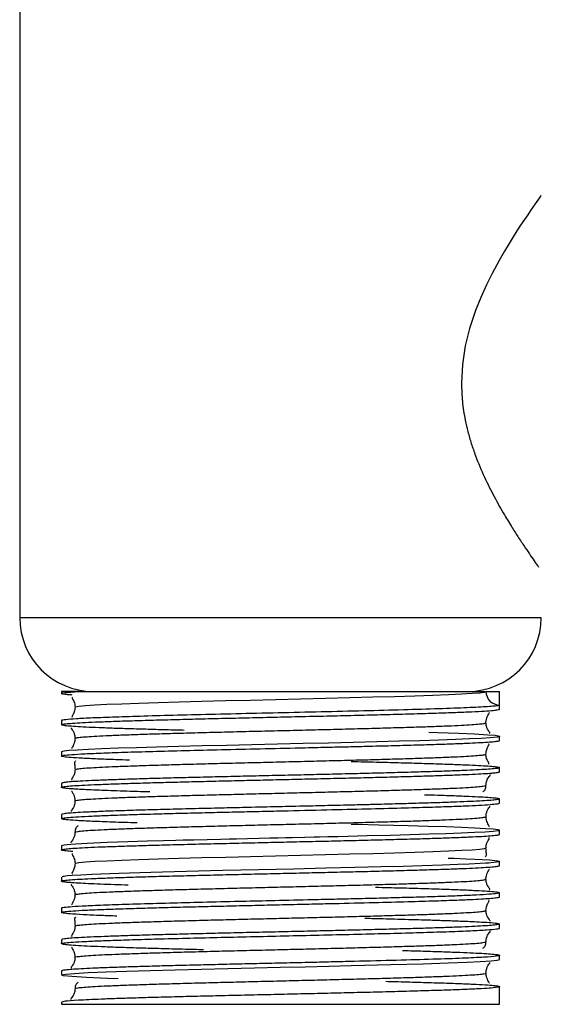
# Model space of a CAD drawing. Units: millimetres. Extents: x 2 to 208, y 2 to 295.
# Drawn here: x 49 to 74, y 90 to 137 of the extents above; entities that cross this region are included whole.
import ezdxf

# ---------------------------------------------------------------- set-up
doc = ezdxf.new("R2010")
doc.units = ezdxf.units.MM

msp = doc.modelspace()

# ---------------------------------------------------------------- linework, layer by layer
at = {"color": 7, "linetype": 'Continuous', "lineweight": 25}
for p, q in [((48.74, 145.205), (48.74, 108.707)), ((73.74, 108.707), (48.74, 108.707)), ((50.74, 105.169), (50.74, 105.072)), ((51.611, 105.169), (50.74, 105.169)), ((71.088, 105.169), (71.74, 105.169)), ((71.74, 104.321), (71.74, 104.517)), ((50.74, 103.767), (50.74, 103.57)), ((71.74, 102.821), (71.74, 103.017)), ((50.74, 102.268), (50.74, 102.071)), ((71.74, 101.321), (71.74, 101.517)), ((50.74, 100.766), (50.74, 100.57)), ((71.74, 99.822), (71.74, 100.017)), ((50.74, 99.268), (50.74, 99.07)), ((51.411, 98.419), (51.41, 98.421)), ((71.74, 98.321), (71.74, 98.517)), ((50.74, 97.767), (50.74, 97.572)), ((71.74, 96.822), (71.74, 97.018)), ((50.74, 96.267), (50.74, 96.071)), ((71.74, 95.321), (71.74, 95.517)), ((50.74, 94.767), (50.74, 94.571)), ((71.74, 93.821), (71.74, 94.018)), ((50.74, 93.267), (50.74, 93.072)), ((71.74, 92.321), (71.74, 92.517)), ((50.74, 91.767), (50.74, 91.571)), ((51.411, 90.919), (51.41, 90.921)), ((71.74, 90.822), (71.74, 91.017)), ((50.74, 90.267), (50.74, 90.169)), ((50.74, 90.169), (71.74, 90.169))]:
    msp.add_line(p, q, dxfattribs=at)
at = {"color": 7, "linetype": 'Continuous', "lineweight": 25, "flags": 128}
for points in [[(73.74, 128.955), (73.708, 128.91), (73.61, 128.773), (73.452, 128.55), (73.229, 128.23), (73.09, 128.027), (72.93, 127.79), (72.75, 127.519), (72.574, 127.248), (72.399, 126.973), (72.199, 126.652), (71.976, 126.279), (71.719, 125.832), (71.382, 125.208), (71.109, 124.66), (70.839, 124.064), (70.587, 123.435), (70.3, 122.565), (70.096, 121.734), (69.96, 120.838), (69.915, 119.955)], [(51.41, 104.419), (51.419, 104.437), (51.582, 104.466), (51.889, 104.496), (52.338, 104.525), (52.92, 104.554), (53.628, 104.583), (54.45, 104.613), (55.374, 104.642), (56.386, 104.671), (57.472, 104.701), (58.614, 104.73), (59.795, 104.759), (60.999, 104.788), (62.206, 104.818), (63.398, 104.847), (64.558, 104.876), (65.668, 104.906), (66.712, 104.935), (67.673, 104.964), (68.537, 104.994), (69.292, 105.023), (69.926, 105.052), (70.428, 105.081), (70.793, 105.111), (71.014, 105.14), (71.088, 105.169), (71.088, 105.169)], [(68.342, 103.214), (68.773, 103.201), (69.79, 103.165), (70.532, 103.133), (71.175, 103.096), (71.522, 103.066), (71.68, 103.043), (71.725, 103.03), (71.739, 103.021), (71.74, 103.018), (71.74, 103.018), (71.74, 103.018), (71.74, 103.017), (71.74, 103.017), (71.74, 103.017), (71.74, 103.017), (71.74, 103.017), (71.74, 103.017), (71.74, 103.017), (71.627, 102.982), (71.289, 102.947), (70.864, 102.919), (70.306, 102.891), (69.623, 102.863), (68.825, 102.835), (67.923, 102.807), (66.929, 102.779), (65.857, 102.752), (64.721, 102.724), (63.537, 102.696), (62.322, 102.668), (61.092, 102.64), (59.864, 102.612), (58.655, 102.584), (57.481, 102.556), (56.359, 102.528), (55.305, 102.5), (54.331, 102.472), (53.453, 102.444), (52.682, 102.416), (52.029, 102.388), (51.502, 102.36), (51.11, 102.332), (50.856, 102.304), (50.746, 102.276), (50.755, 102.268)], [(64.626, 98.814), (64.952, 98.806), (65.954, 98.782), (66.672, 98.763), (67.357, 98.744), (68.314, 98.716), (69.174, 98.688), (69.924, 98.66), (70.555, 98.632), (71.058, 98.604), (71.427, 98.576), (71.655, 98.548), (71.74, 98.52), (71.669, 98.489), (71.435, 98.459), (71.051, 98.43), (70.533, 98.401), (69.897, 98.373), (69.162, 98.346), (68.343, 98.32), (67.459, 98.294), (66.49, 98.268), (65.387, 98.24), (64.929, 98.229), (64.462, 98.217), (63.989, 98.205), (63.509, 98.194), (63.111, 98.186), (62.849, 98.18), (62.401, 98.169), (61.809, 98.155), (61.482, 98.147), (61.123, 98.139), (60.732, 98.13), (60.22, 98.119), (59.665, 98.106), (59.136, 98.094), (58.786, 98.086), (58.372, 98.077), (57.083, 98.045), (56.71, 98.036), (56.704, 98.036), (56.701, 98.036), (56.699, 98.036), (56.699, 98.036), (56.699, 98.036), (56.699, 98.036), (56.699, 98.036), (56.676, 98.035), (56.582, 98.033), (56.218, 98.023), (55.632, 98.008), (54.853, 97.986), (53.93, 97.958), (52.937, 97.925), (51.982, 97.885), (51.695, 97.87), (51.433, 97.854), (51.203, 97.838), (51.012, 97.822), (50.866, 97.804), (50.79, 97.79), (50.751, 97.767)], [(51.41, 96.919), (51.419, 96.937), (51.582, 96.966), (51.889, 96.996), (52.338, 97.025), (52.92, 97.054), (53.628, 97.083), (54.45, 97.113), (55.374, 97.142), (56.386, 97.171), (57.472, 97.201), (58.614, 97.23), (59.796, 97.259), (60.999, 97.288), (62.206, 97.318), (63.398, 97.347), (64.558, 97.376), (65.668, 97.406), (66.712, 97.435), (67.673, 97.464), (68.537, 97.494), (69.292, 97.523), (69.926, 97.552), (70.428, 97.581), (70.793, 97.611), (71.015, 97.64), (71.089, 97.669), (71.089, 97.669)], [(69.277, 97.184), (69.566, 97.174), (70.12, 97.152), (70.573, 97.132), (70.911, 97.113), (71.254, 97.09), (71.52, 97.066), (71.658, 97.047), (71.734, 97.026), (71.727, 97.006), (71.594, 96.978), (71.319, 96.95), (71.229, 96.942), (71.18, 96.939), (71.177, 96.939), (71.175, 96.938), (71.175, 96.938), (71.175, 96.938), (71.175, 96.938), (71.175, 96.938), (71.175, 96.938), (71.175, 96.938), (71.175, 96.938), (71.175, 96.938), (71.175, 96.938), (71.082, 96.932), (70.808, 96.916), (70.284, 96.89), (69.742, 96.867), (69.002, 96.84), (68.023, 96.809), (67.114, 96.783), (66.043, 96.755), (64.806, 96.724), (63.409, 96.691), (61.867, 96.656), (60.206, 96.618), (58.472, 96.578), (56.721, 96.536), (55.029, 96.491), (53.485, 96.444), (52.191, 96.394), (51.671, 96.368), (51.254, 96.342), (51.018, 96.322), (50.937, 96.313), (50.869, 96.305), (50.816, 96.296), (50.776, 96.287), (50.788, 96.267)], [(53.462, 91.397), (52.954, 91.414), (51.939, 91.456), (51.234, 91.498), (50.84, 91.539), (50.745, 91.578), (50.93, 91.617), (51.368, 91.654), (52.028, 91.691), (52.877, 91.726), (53.878, 91.761), (54.995, 91.794), (56.196, 91.827), (57.447, 91.858), (58.719, 91.889), (59.988, 91.918), (61.23, 91.946), (62.427, 91.973), (63.565, 92), (64.631, 92.025), (66.523, 92.072), (68.071, 92.116), (69.281, 92.155), (70.181, 92.19), (70.817, 92.221), (71.341, 92.255), (71.603, 92.283), (71.709, 92.303), (71.734, 92.313), (71.74, 92.32), (71.74, 92.321), (71.74, 92.321), (71.74, 92.321), (71.74, 92.321), (71.74, 92.321), (71.74, 92.321), (71.74, 92.321), (71.74, 92.321), (71.74, 92.321), (71.74, 92.321), (71.74, 92.321), (71.74, 92.321)]]:
    msp.add_lwpolyline(points, dxfattribs=at)
at = {"color": 7, "linetype": 'Continuous', "lineweight": 25}
for centre, start, end in [((52.278, 108.707), 180, 270), ((70.203, 108.707), 270, 0)]:
    msp.add_arc(centre, 3.537, start, end, dxfattribs=at)
for centre, start_param, end_param in [((61.24, 105.169), 4.710978, 4.712389), ((61.24, 90.169), 4.712389, 4.7138)]:
    msp.add_ellipse(centre, major_axis=(0, 461.814), ratio=0.022736, start_param=start_param, end_param=end_param, dxfattribs=at)
for points, knots in [([(69.915, 119.955), (69.924, 119.659), (69.942, 119.058), (70.066, 118.28), (70.221, 117.612), (70.386, 117.043), (70.642, 116.302), (71.009, 115.436), (71.486, 114.485), (71.942, 113.678), (72.336, 113.032), (72.673, 112.505), (72.97, 112.057), (73.244, 111.657), (73.449, 111.363), (73.59, 111.165), (73.612, 111.134), (73.613, 111.133)], [0, 0, 0, 0, 0.068291, 0.138935, 0.183483, 0.231009, 0.281611, 0.376021, 0.46953, 0.567585, 0.643915, 0.708772, 0.783943, 0.853568, 0.926935, 0.997335, 1, 1, 1, 1]), ([(51.255, 104.997), (51.233, 104.999), (51.067, 105.009), (50.888, 105.029), (50.733, 105.057), (50.734, 105.085), (50.879, 105.113), (51.158, 105.141), (51.46, 105.16), (51.611, 105.169)], [0, 0, 0, 0, 0.024276, 0.186897, 0.349518, 0.512138, 0.674759, 0.837379, 1, 1, 1, 1]), ([(51.273, 104.903), (51.263, 104.89), (51.242, 104.863), (51.316, 104.747), (51.381, 104.577), (51.389, 104.464), (51.392, 104.413)], [0, 0, 0, 0, 0.38089, 0.754052, 0.890047, 1, 1, 1, 1]), ([(51.611, 105.169), (51.615, 105.169), (51.623, 105.169), (51.636, 105.169), (51.652, 105.169), (51.67, 105.169), (51.691, 105.169), (51.715, 105.169), (51.744, 105.169), (51.777, 105.169), (51.821, 105.169), (51.884, 105.169), (51.971, 105.169), (52.063, 105.169), (52.211, 105.169), (52.402, 105.169), (52.814, 105.169), (53.539, 105.169), (54.697, 105.169), (56.068, 105.169), (57.454, 105.169), (58.804, 105.169), (60.188, 105.169), (61.717, 105.169), (63.371, 105.169), (65.167, 105.169), (66.884, 105.169), (68.397, 105.169), (69.395, 105.169), (70.016, 105.169), (70.401, 105.169), (70.706, 105.169), (70.901, 105.169), (71.015, 105.169), (71.077, 105.169), (71.085, 105.169), (71.088, 105.169)], [0, 0, 0, 0, 0.0003826, 0.0008976, 0.001601, 0.002515, 0.0036494, 0.0050093, 0.006731, 0.0088136, 0.011258, 0.0153133, 0.0212657, 0.0287708, 0.0339015, 0.0507584, 0.0662102, 0.1111152, 0.1752502, 0.2386346, 0.2904434, 0.3423009, 0.3931383, 0.4439381, 0.5099356, 0.5757018, 0.6506317, 0.7246554, 0.7942111, 0.8282573, 0.8624091, 0.8967513, 0.9310714, 0.9541052, 0.9770508, 1, 1, 1, 1]), ([(71.088, 105.169), (71.089, 104.999), (71.159, 104.829), (71.4, 104.588), (71.57, 104.518), (71.74, 104.518)], [0, 0, 0, 0, 0.5, 0.5, 1, 1, 1, 1]), ([(71.74, 104.518), (71.739, 104.514), (71.735, 104.507), (71.704, 104.496), (71.652, 104.486), (71.579, 104.475), (71.441, 104.459), (71.186, 104.438), (70.75, 104.412), (70.205, 104.386), (69.351, 104.352), (68.062, 104.31), (66.242, 104.26), (64.248, 104.211), (62.173, 104.163), (60.104, 104.116), (58.122, 104.071), (56.293, 104.026), (54.673, 103.982), (53.303, 103.939), (52.212, 103.897), (51.41, 103.856), (50.927, 103.816), (50.72, 103.787), (50.758, 103.77), (50.766, 103.767)], [0, 0, 0, 0, 0.0139906, 0.0283519, 0.0426612, 0.0569185, 0.0711239, 0.1063947, 0.141341, 0.1759628, 0.2102602, 0.2777861, 0.3440193, 0.4089595, 0.4726064, 0.5349599, 0.5960195, 0.6557851, 0.7142564, 0.7714331, 0.8273151, 0.8819021, 0.9351938, 0.9871901, 1, 1, 1, 1]), ([(51.392, 104.419), (51.39, 104.378), (51.384, 104.287), (51.336, 104.14), (51.269, 104.016), (51.229, 103.956), (51.256, 103.944), (51.264, 103.941)], [0, 0, 0, 0, 0.088042, 0.191323, 0.462754, 0.839121, 1, 1, 1, 1]), ([(56.628, 103.304), (56.506, 103.307), (56.027, 103.319), (55.249, 103.34), (54.309, 103.367), (53.456, 103.394), (52.697, 103.422), (52.047, 103.449), (51.515, 103.477), (51.112, 103.505), (50.846, 103.533), (50.724, 103.561), (50.749, 103.59), (50.925, 103.618), (51.253, 103.647), (51.729, 103.676), (52.35, 103.705), (53.11, 103.735), (53.999, 103.764), (55.006, 103.794), (56.117, 103.824), (57.316, 103.854), (58.586, 103.885), (59.908, 103.915), (61.259, 103.946), (62.618, 103.977), (63.962, 104.008), (65.268, 104.039), (66.512, 104.071), (67.672, 104.103), (68.724, 104.135), (69.648, 104.167), (70.426, 104.199), (71.039, 104.231), (71.426, 104.26), (71.639, 104.286), (71.733, 104.305), (71.732, 104.317), (71.731, 104.321)], [0, 0, 0, 0, 0.008953, 0.035308, 0.061847, 0.088571, 0.11548, 0.142573, 0.16985, 0.197312, 0.224958, 0.252789, 0.280803, 0.309003, 0.337386, 0.365954, 0.394707, 0.423644, 0.452765, 0.48207, 0.51156, 0.541234, 0.571093, 0.601136, 0.631363, 0.661775, 0.692371, 0.723151, 0.754116, 0.785264, 0.816598, 0.848115, 0.879817, 0.911703, 0.943773, 0.965265, 0.986839, 1, 1, 1, 1]), ([(71.088, 103.663), (71.089, 103.693), (71.091, 103.753), (71.114, 103.862), (71.184, 104.038), (71.253, 104.122), (71.235, 104.145), (71.228, 104.154)], [0, 0, 0, 0, 0.0602314, 0.1260287, 0.281586, 0.7198878, 1, 1, 1, 1]), ([(51.229, 103.421), (51.218, 103.416), (51.191, 103.403), (51.283, 103.304), (51.375, 103.109), (51.387, 102.975), (51.392, 102.913)], [0, 0, 0, 0, 0.299882, 0.705981, 0.862915, 1, 1, 1, 1]), ([(51.404, 102.919), (51.408, 102.927), (51.418, 102.945), (51.61, 102.972), (51.944, 103.001), (52.422, 103.031), (53.032, 103.06), (53.765, 103.089), (54.61, 103.119), (55.556, 103.148), (56.587, 103.177), (57.687, 103.206), (58.842, 103.236), (60.032, 103.265), (61.24, 103.294), (62.449, 103.324), (63.639, 103.353), (64.794, 103.382), (65.894, 103.412), (66.925, 103.441), (67.87, 103.47), (68.716, 103.499), (69.449, 103.529), (70.059, 103.558), (70.537, 103.587), (70.871, 103.617), (71.063, 103.644), (71.072, 103.662), (71.077, 103.67)], [0, 0, 0, 0, 0.031513, 0.070556, 0.1096, 0.148643, 0.187687, 0.22673, 0.265773, 0.304817, 0.34386, 0.382904, 0.421947, 0.460991, 0.500034, 0.539078, 0.578121, 0.617164, 0.656209, 0.695251, 0.734295, 0.773338, 0.812382, 0.851426, 0.890469, 0.929513, 0.968555, 1, 1, 1, 1]), ([(71.254, 103.167), (71.265, 103.172), (71.292, 103.184), (71.2, 103.282), (71.107, 103.475), (71.094, 103.608), (71.088, 103.669)], [0, 0, 0, 0, 0.2978178, 0.7054211, 0.862764, 1, 1, 1, 1]), ([(51.392, 102.919), (51.391, 102.89), (51.389, 102.83), (51.365, 102.722), (51.295, 102.547), (51.226, 102.465), (51.244, 102.442), (51.251, 102.433)], [0, 0, 0, 0, 0.060279, 0.126204, 0.282249, 0.722358, 1, 1, 1, 1]), ([(54.002, 101.877), (53.779, 101.884), (53.209, 101.902), (52.446, 101.931), (51.716, 101.965), (51.169, 101.999), (50.822, 102.034), (50.7, 102.07), (50.821, 102.107), (51.198, 102.145), (51.838, 102.183), (52.74, 102.222), (53.895, 102.262), (55.283, 102.303), (56.875, 102.344), (58.633, 102.387), (60.508, 102.43), (62.192, 102.468), (63.526, 102.499), (64.501, 102.522), (65.489, 102.546), (66.55, 102.573), (67.638, 102.603), (68.607, 102.632), (69.449, 102.66), (70.159, 102.688), (70.736, 102.715), (71.179, 102.742), (71.497, 102.768), (71.676, 102.793), (71.758, 102.811), (71.734, 102.82), (71.731, 102.821)], [0, 0, 0, 0, 0.02222, 0.056925, 0.09247, 0.128853, 0.166073, 0.204132, 0.24303, 0.282765, 0.323337, 0.364748, 0.406996, 0.450082, 0.494005, 0.538765, 0.584362, 0.630796, 0.659962, 0.682141, 0.704021, 0.736268, 0.767841, 0.798742, 0.82897, 0.858525, 0.887408, 0.915617, 0.943153, 0.970016, 0.996206, 1, 1, 1, 1]), ([(71.088, 102.163), (71.091, 102.205), (71.096, 102.296), (71.143, 102.445), (71.21, 102.57), (71.25, 102.632), (71.223, 102.644), (71.215, 102.647)], [0, 0, 0, 0, 0.087798, 0.190618, 0.46056, 0.834812, 1, 1, 1, 1]), ([(51.392, 101.419), (51.407, 101.429), (51.436, 101.449), (51.666, 101.478), (52.028, 101.507), (52.533, 101.537), (53.169, 101.566), (53.925, 101.595), (54.792, 101.624), (55.755, 101.654), (56.802, 101.683), (57.914, 101.712), (59.077, 101.742), (60.273, 101.771), (61.483, 101.8), (62.689, 101.83), (63.874, 101.859), (65.019, 101.888), (66.107, 101.917), (67.122, 101.947), (68.048, 101.976), (68.872, 102.005), (69.581, 102.035), (70.165, 102.064), (70.616, 102.093), (70.919, 102.122), (71.078, 102.148), (71.073, 102.164), (71.071, 102.17)], [0, 0, 0, 0, 0.0390384, 0.0780908, 0.117141, 0.1561945, 0.1952503, 0.2342997, 0.273351, 0.3124053, 0.3514576, 0.390509, 0.4295607, 0.4686137, 0.5076659, 0.5467182, 0.58577, 0.6248226, 0.6638749, 0.7029277, 0.7419792, 0.7810318, 0.820084, 0.8591368, 0.8981885, 0.9372415, 0.9762933, 1, 1, 1, 1]), ([(71.209, 101.686), (71.219, 101.698), (71.24, 101.724), (71.166, 101.839), (71.101, 102.007), (71.092, 102.119), (71.088, 102.17)], [0, 0, 0, 0, 0.3792996, 0.7539431, 0.8901543, 1, 1, 1, 1]), ([(64.63, 101.814), (64.841, 101.809), (65.442, 101.795), (66.376, 101.771), (67.418, 101.743), (68.373, 101.715), (69.23, 101.687), (69.977, 101.659), (70.604, 101.631), (71.102, 101.603), (71.464, 101.574), (71.686, 101.546), (71.764, 101.518), (71.698, 101.49), (71.487, 101.462), (71.136, 101.434), (70.648, 101.406), (70.031, 101.378), (69.293, 101.35), (68.444, 101.322), (67.496, 101.294), (66.461, 101.265), (65.355, 101.237), (64.192, 101.209), (62.989, 101.181), (61.761, 101.153), (60.527, 101.125), (59.302, 101.097), (58.104, 101.069), (56.949, 101.041), (55.853, 101.013), (54.831, 100.985), (53.898, 100.957), (53.065, 100.929), (52.345, 100.901), (51.748, 100.873), (51.28, 100.845), (50.954, 100.817), (50.766, 100.791), (50.756, 100.774), (50.752, 100.766)], [0, 0, 0, 0, 0.014441, 0.041211, 0.067982, 0.094752, 0.121523, 0.148293, 0.175064, 0.201834, 0.228605, 0.255375, 0.282145, 0.308928, 0.33571, 0.362493, 0.389275, 0.416058, 0.44284, 0.469623, 0.496406, 0.523188, 0.549971, 0.576753, 0.603536, 0.630318, 0.657101, 0.683884, 0.710666, 0.737449, 0.764231, 0.791014, 0.817796, 0.844579, 0.871361, 0.898144, 0.924926, 0.951709, 0.978492, 1, 1, 1, 1]), ([(51.422, 101.842), (51.405, 101.827), (51.361, 101.787), (51.38, 101.655), (51.388, 101.492), (51.392, 101.413)], [0, 0, 0, 0, 0.236797, 0.633342, 1, 1, 1, 1]), ([(54.97, 100.35), (54.77, 100.355), (54.069, 100.375), (53.057, 100.408), (52.169, 100.444), (51.616, 100.472), (51.317, 100.491), (51.11, 100.507), (50.915, 100.525), (50.761, 100.549), (50.72, 100.576), (50.823, 100.604), (51.07, 100.632), (51.456, 100.66), (51.977, 100.688), (52.626, 100.716), (53.393, 100.744), (54.267, 100.772), (55.238, 100.8), (56.291, 100.828), (57.413, 100.856), (58.586, 100.884), (59.797, 100.912), (61.027, 100.94), (62.26, 100.969), (63.479, 100.997), (64.668, 101.025), (65.809, 101.053), (66.887, 101.081), (67.888, 101.109), (68.798, 101.138), (69.603, 101.166), (70.294, 101.194), (70.861, 101.222), (71.233, 101.246), (71.465, 101.266), (71.605, 101.282), (71.696, 101.298), (71.738, 101.311), (71.738, 101.319), (71.738, 101.321)], [0, 0, 0, 0, 0.017083, 0.059875, 0.104127, 0.126824, 0.147746, 0.162166, 0.176587, 0.205416, 0.234245, 0.263075, 0.291904, 0.320733, 0.349562, 0.378391, 0.407221, 0.43605, 0.464879, 0.493708, 0.522537, 0.551367, 0.580196, 0.609025, 0.637854, 0.666684, 0.695513, 0.724342, 0.753172, 0.782001, 0.81083, 0.839668, 0.868532, 0.897397, 0.926261, 0.942761, 0.959261, 0.975762, 0.992262, 1, 1, 1, 1]), ([(51.392, 101.419), (51.387, 101.36), (51.374, 101.23), (51.288, 101.043), (51.207, 100.948), (51.239, 100.934), (51.252, 100.928)], [0, 0, 0, 0, 0.128629, 0.2831703, 0.7041229, 1, 1, 1, 1]), ([(71.089, 100.663), (71.094, 100.727), (71.106, 100.861), (71.203, 101.061), (71.308, 101.166), (71.289, 101.178), (71.281, 101.184)], [0, 0, 0, 0, 0.141027, 0.295998, 0.680056, 1, 1, 1, 1]), ([(51.403, 99.92), (51.4, 99.921), (51.378, 99.933), (51.482, 99.955), (51.723, 99.984), (52.12, 100.013), (52.65, 100.042), (53.31, 100.072), (54.09, 100.101), (54.977, 100.13), (55.958, 100.16), (57.019, 100.189), (58.144, 100.218), (59.314, 100.247), (60.514, 100.277), (61.724, 100.306), (62.928, 100.335), (64.106, 100.365), (65.241, 100.394), (66.317, 100.423), (67.315, 100.453), (68.221, 100.482), (69.024, 100.511), (69.71, 100.54), (70.266, 100.57), (70.69, 100.599), (70.962, 100.628), (71.091, 100.652), (71.075, 100.665), (71.071, 100.669)], [0, 0, 0, 0, 0.007461, 0.046548, 0.085644, 0.124735, 0.163818, 0.2029, 0.241989, 0.281082, 0.32017, 0.359254, 0.398345, 0.437431, 0.476509, 0.515601, 0.554695, 0.593783, 0.632878, 0.671967, 0.711045, 0.750132, 0.789223, 0.828308, 0.867399, 0.906486, 0.945572, 0.984662, 1, 1, 1, 1]), ([(70.944, 100.357), (70.987, 100.393), (71.082, 100.472), (71.086, 100.6), (71.089, 100.669)], [0, 0, 0, 0, 0.457407, 1, 1, 1, 1]), ([(68.147, 100.22), (68.36, 100.214), (68.881, 100.198), (69.595, 100.173), (70.29, 100.145), (70.856, 100.117), (71.291, 100.089), (71.587, 100.061), (71.741, 100.033), (71.751, 100.005), (71.616, 99.977), (71.338, 99.949), (70.921, 99.921), (70.37, 99.893), (69.695, 99.865), (68.902, 99.837), (68.005, 99.809), (67.014, 99.781), (66.062, 99.756), (65.188, 99.734), (64.473, 99.717), (63.626, 99.696), (62.595, 99.673), (61.27, 99.642), (59.942, 99.612), (58.655, 99.582), (57.442, 99.554), (56.214, 99.523), (55.005, 99.491), (53.853, 99.457), (52.851, 99.423), (52.074, 99.39), (51.507, 99.361), (51.103, 99.333), (50.849, 99.305), (50.734, 99.283), (50.752, 99.271), (50.756, 99.268)], [0, 0, 0, 0, 0.0202892, 0.049687, 0.0790848, 0.1084827, 0.1378805, 0.1672783, 0.1966761, 0.226073, 0.2554689, 0.2848648, 0.3142607, 0.3436566, 0.3730525, 0.4024484, 0.4318444, 0.4612403, 0.4906363, 0.5102399, 0.5298435, 0.5449841, 0.5732651, 0.6048773, 0.639819, 0.6682213, 0.6984975, 0.7306471, 0.7646697, 0.8005648, 0.8383319, 0.8729216, 0.9023157, 0.9317098, 0.961104, 0.9904981, 1, 1, 1, 1]), ([(51.252, 100.405), (51.245, 100.396), (51.227, 100.373), (51.296, 100.289), (51.366, 100.112), (51.389, 100.003), (51.391, 99.943), (51.392, 99.914)], [0, 0, 0, 0, 0.281116, 0.719045, 0.874286, 0.939919, 1, 1, 1, 1]), ([(54.373, 98.866), (54.327, 98.867), (53.827, 98.881), (53.048, 98.908), (52.091, 98.946), (51.394, 98.983), (50.938, 99.019), (50.724, 99.055), (50.739, 99.09), (50.97, 99.124), (51.397, 99.157), (51.999, 99.189), (52.75, 99.221), (53.627, 99.252), (54.605, 99.282), (55.66, 99.312), (56.768, 99.34), (57.907, 99.368), (59.057, 99.395), (60.202, 99.421), (61.674, 99.455), (63.431, 99.495), (65.35, 99.541), (67.003, 99.583), (68.372, 99.623), (69.46, 99.659), (70.289, 99.692), (70.944, 99.725), (71.402, 99.757), (71.656, 99.787), (71.737, 99.808), (71.738, 99.819), (71.738, 99.822)], [0, 0, 0, 0, 0.004121, 0.0446429, 0.0843547, 0.1232562, 0.1613473, 0.198628, 0.2350981, 0.2707575, 0.3056062, 0.3396441, 0.372871, 0.4052869, 0.4368917, 0.4676854, 0.4976677, 0.5268387, 0.5551983, 0.5827463, 0.6094828, 0.6604546, 0.708191, 0.7526902, 0.7939503, 0.8319696, 0.8667464, 0.8982792, 0.9352599, 0.9664744, 0.9919185, 1, 1, 1, 1]), ([(51.392, 99.92), (51.386, 99.858), (51.373, 99.725), (51.28, 99.532), (51.189, 99.435), (51.216, 99.422), (51.228, 99.417)], [0, 0, 0, 0, 0.137398, 0.294916, 0.702852, 1, 1, 1, 1]), ([(71.089, 99.163), (71.094, 99.225), (71.106, 99.359), (71.198, 99.554), (71.29, 99.653), (71.264, 99.665), (71.252, 99.671)], [0, 0, 0, 0, 0.137108, 0.294067, 0.700362, 1, 1, 1, 1]), ([(51.41, 98.421), (51.406, 98.424), (51.392, 98.437), (51.519, 98.46), (51.791, 98.49), (52.215, 98.519), (52.772, 98.548), (53.458, 98.578), (54.259, 98.607), (55.167, 98.636), (56.165, 98.665), (57.24, 98.695), (58.375, 98.724), (59.553, 98.753), (60.756, 98.783), (61.967, 98.812), (63.167, 98.841), (64.337, 98.871), (65.462, 98.9), (66.523, 98.929), (67.504, 98.958), (68.391, 98.988), (69.171, 99.017), (69.83, 99.046), (70.361, 99.076), (70.759, 99.105), (70.999, 99.134), (71.103, 99.156), (71.081, 99.167), (71.077, 99.169)], [0, 0, 0, 0, 0.014056, 0.053194, 0.09233, 0.131468, 0.170606, 0.209746, 0.248884, 0.288018, 0.327156, 0.366297, 0.405439, 0.444574, 0.483713, 0.522852, 0.561983, 0.601123, 0.640268, 0.679404, 0.718547, 0.757691, 0.796824, 0.835959, 0.875098, 0.914234, 0.953378, 0.992521, 1, 1, 1, 1]), ([(71.23, 98.683), (71.237, 98.692), (71.255, 98.715), (71.186, 98.797), (71.116, 98.971), (71.092, 99.08), (71.09, 99.14), (71.088, 99.169)], [0, 0, 0, 0, 0.278084, 0.717963, 0.87389, 0.939764, 1, 1, 1, 1]), ([(51.541, 98.731), (51.497, 98.694), (51.402, 98.614), (51.396, 98.483), (51.392, 98.413)], [0, 0, 0, 0, 0.461903, 1, 1, 1, 1]), ([(51.285, 97.495), (51.168, 97.504), (50.933, 97.523), (50.759, 97.551), (50.72, 97.579), (50.829, 97.607), (51.081, 97.635), (51.472, 97.663), (51.999, 97.691), (52.653, 97.719), (53.425, 97.747), (54.305, 97.775), (55.281, 97.803), (56.339, 97.831), (57.464, 97.859), (58.642, 97.887), (59.855, 97.915), (61.088, 97.943), (62.322, 97.971), (63.542, 97.999), (64.73, 98.027), (65.87, 98.055), (66.946, 98.083), (67.943, 98.111), (68.848, 98.139), (69.648, 98.167), (70.332, 98.195), (70.891, 98.223), (71.316, 98.251), (71.556, 98.275), (71.675, 98.293), (71.73, 98.307), (71.737, 98.316), (71.74, 98.321)], [0, 0, 0, 0, 0.033906, 0.067811, 0.101717, 0.135623, 0.169528, 0.203434, 0.23734, 0.271245, 0.305151, 0.339057, 0.372962, 0.406868, 0.440774, 0.474679, 0.508585, 0.542491, 0.576396, 0.610302, 0.644208, 0.678113, 0.712019, 0.745925, 0.77983, 0.813736, 0.847642, 0.881547, 0.915453, 0.949359, 0.966319, 0.983279, 1, 1, 1, 1]), ([(51.393, 98.419), (51.386, 98.356), (51.373, 98.223), (51.276, 98.025), (51.172, 97.921), (51.19, 97.909), (51.199, 97.904)], [0, 0, 0, 0, 0.141046, 0.296262, 0.681328, 1, 1, 1, 1]), ([(71.089, 97.663), (71.094, 97.723), (71.105, 97.853), (71.191, 98.041), (71.271, 98.138), (71.239, 98.152), (71.226, 98.158)], [0, 0, 0, 0, 0.129258, 0.284182, 0.704568, 1, 1, 1, 1]), ([(51.273, 97.403), (51.263, 97.39), (51.242, 97.363), (51.316, 97.247), (51.381, 97.077), (51.389, 96.964), (51.392, 96.913)], [0, 0, 0, 0, 0.3809493, 0.7540938, 0.8900715, 1, 1, 1, 1]), ([(71.062, 97.245), (71.078, 97.259), (71.123, 97.298), (71.103, 97.429), (71.093, 97.591), (71.089, 97.669)], [0, 0, 0, 0, 0.233256, 0.6316, 1, 1, 1, 1]), ([(53.942, 95.881), (53.719, 95.888), (52.955, 95.911), (52.186, 95.943), (51.531, 95.977), (51.191, 96), (50.966, 96.021), (50.829, 96.039), (50.753, 96.056), (50.735, 96.071), (50.749, 96.082), (50.795, 96.098), (50.933, 96.12), (51.253, 96.148), (51.711, 96.176), (52.3, 96.204), (53.012, 96.232), (53.838, 96.26), (54.765, 96.288), (55.782, 96.316), (56.874, 96.344), (58.027, 96.372), (59.223, 96.4), (60.448, 96.428), (61.683, 96.456), (62.912, 96.485), (64.118, 96.513), (65.285, 96.541), (66.396, 96.569), (67.435, 96.597), (68.39, 96.625), (69.245, 96.653), (69.991, 96.681), (70.616, 96.709), (71.111, 96.737), (71.474, 96.765), (71.679, 96.793), (71.764, 96.812), (71.74, 96.822), (71.739, 96.822)], [0, 0, 0, 0, 0.021673, 0.074508, 0.101776, 0.129587, 0.148436, 0.167526, 0.186858, 0.204324, 0.214269, 0.224215, 0.254036, 0.283857, 0.313678, 0.343498, 0.373319, 0.40314, 0.432961, 0.462782, 0.492603, 0.522424, 0.552245, 0.582066, 0.611887, 0.641708, 0.671529, 0.70135, 0.73117, 0.760991, 0.790812, 0.820633, 0.850454, 0.880275, 0.910096, 0.939917, 0.969738, 0.999559, 1, 1, 1, 1]), ([(51.392, 96.919), (51.39, 96.878), (51.384, 96.787), (51.336, 96.64), (51.269, 96.516), (51.229, 96.456), (51.256, 96.444), (51.264, 96.441)], [0, 0, 0, 0, 0.088018, 0.191254, 0.462581, 0.838871, 1, 1, 1, 1]), ([(71.088, 96.163), (71.089, 96.193), (71.091, 96.253), (71.114, 96.362), (71.184, 96.539), (71.253, 96.622), (71.235, 96.645), (71.228, 96.655)], [0, 0, 0, 0, 0.060255, 0.126068, 0.281639, 0.719931, 1, 1, 1, 1]), ([(51.229, 95.921), (51.218, 95.916), (51.191, 95.903), (51.283, 95.804), (51.375, 95.609), (51.387, 95.475), (51.392, 95.413)], [0, 0, 0, 0, 0.299509, 0.705792, 0.862834, 1, 1, 1, 1]), ([(51.404, 95.419), (51.408, 95.427), (51.418, 95.445), (51.61, 95.472), (51.944, 95.501), (52.422, 95.531), (53.031, 95.56), (53.764, 95.589), (54.61, 95.619), (55.555, 95.648), (56.586, 95.677), (57.687, 95.706), (58.841, 95.736), (60.032, 95.765), (61.24, 95.794), (62.449, 95.824), (63.639, 95.853), (64.793, 95.882), (65.894, 95.912), (66.925, 95.941), (67.87, 95.97), (68.716, 95.999), (69.449, 96.029), (70.059, 96.058), (70.537, 96.087), (70.87, 96.117), (71.062, 96.144), (71.072, 96.162), (71.077, 96.17)], [0, 0, 0, 0, 0.031497, 0.070541, 0.109586, 0.14863, 0.187675, 0.226721, 0.265765, 0.30481, 0.343854, 0.382897, 0.421941, 0.460985, 0.500029, 0.539073, 0.578117, 0.61716, 0.656205, 0.695249, 0.734293, 0.773336, 0.81238, 0.851424, 0.890468, 0.929512, 0.968555, 1, 1, 1, 1]), ([(71.254, 95.667), (71.265, 95.672), (71.291, 95.684), (71.2, 95.782), (71.107, 95.975), (71.094, 96.108), (71.088, 96.169)], [0, 0, 0, 0, 0.297806, 0.705403, 0.862764, 1, 1, 1, 1]), ([(65.796, 95.785), (65.85, 95.784), (66.323, 95.772), (67.15, 95.75), (68.249, 95.719), (69.232, 95.687), (70.086, 95.654), (70.786, 95.621), (71.312, 95.588), (71.609, 95.558), (71.738, 95.532), (71.751, 95.507), (71.626, 95.477), (71.281, 95.443), (70.664, 95.406), (69.867, 95.371), (68.935, 95.338), (67.911, 95.306), (66.834, 95.276), (65.737, 95.247), (64.648, 95.221), (63.59, 95.196), (62.295, 95.166), (60.833, 95.133), (59.667, 95.106), (59.108, 95.093), (59.045, 95.092), (59.038, 95.092), (59.038, 95.092), (59.038, 95.092), (58.444, 95.078), (57.297, 95.051), (55.64, 95.009), (54.138, 94.966), (52.859, 94.923), (51.892, 94.882), (51.219, 94.843), (50.854, 94.806), (50.711, 94.781), (50.746, 94.768), (50.748, 94.767)], [0, 0, 0, 0, 0.003914, 0.034382, 0.06528, 0.096607, 0.128364, 0.160551, 0.193167, 0.226213, 0.248492, 0.272402, 0.298579, 0.336434, 0.372624, 0.407151, 0.440013, 0.47121, 0.500742, 0.528608, 0.554807, 0.579341, 0.602207, 0.642901, 0.676941, 0.68073, 0.681196, 0.681211, 0.681214, 0.681215, 0.681215, 0.721925, 0.761248, 0.805275, 0.847422, 0.88769, 0.926077, 0.962582, 0.997206, 1, 1, 1, 1]), ([(51.392, 95.419), (51.391, 95.39), (51.388, 95.33), (51.365, 95.222), (51.294, 95.047), (51.226, 94.965), (51.244, 94.942), (51.251, 94.933)], [0, 0, 0, 0, 0.0602123, 0.1260659, 0.2819881, 0.7220483, 1, 1, 1, 1]), ([(53.391, 94.399), (53.142, 94.407), (52.503, 94.429), (51.749, 94.464), (51.123, 94.503), (50.782, 94.541), (50.703, 94.578), (50.873, 94.614), (51.269, 94.65), (51.866, 94.684), (52.635, 94.718), (53.547, 94.75), (54.573, 94.782), (55.682, 94.813), (56.848, 94.843), (58.045, 94.872), (59.25, 94.9), (60.444, 94.928), (61.607, 94.954), (62.727, 94.98), (64.118, 95.012), (65.703, 95.05), (67.338, 95.093), (68.662, 95.132), (69.69, 95.168), (70.452, 95.2), (70.989, 95.229), (71.373, 95.256), (71.609, 95.281), (71.716, 95.302), (71.74, 95.315), (71.74, 95.321), (71.74, 95.321)], [0, 0, 0, 0, 0.027551, 0.070805, 0.113086, 0.154395, 0.19473, 0.234093, 0.272483, 0.309899, 0.346342, 0.381812, 0.416307, 0.44983, 0.482378, 0.513952, 0.544552, 0.574177, 0.602829, 0.630506, 0.657208, 0.707629, 0.754164, 0.796809, 0.835563, 0.870424, 0.901389, 0.928456, 0.958473, 0.98156, 0.997712, 1, 1, 1, 1]), ([(71.089, 94.663), (71.091, 94.705), (71.096, 94.796), (71.143, 94.945), (71.21, 95.07), (71.25, 95.131), (71.223, 95.143), (71.215, 95.147)], [0, 0, 0, 0, 0.0879488, 0.1909592, 0.4613343, 0.8360311, 1, 1, 1, 1]), ([(51.392, 93.919), (51.407, 93.929), (51.435, 93.949), (51.665, 93.978), (52.029, 94.007), (52.534, 94.037), (53.169, 94.066), (53.925, 94.095), (54.792, 94.124), (55.756, 94.154), (56.801, 94.183), (57.915, 94.212), (59.078, 94.242), (60.273, 94.271), (61.483, 94.3), (62.689, 94.33), (63.874, 94.359), (65.019, 94.388), (66.107, 94.417), (67.122, 94.447), (68.048, 94.476), (68.872, 94.505), (69.582, 94.535), (70.165, 94.564), (70.616, 94.593), (70.919, 94.622), (71.078, 94.648), (71.073, 94.664), (71.071, 94.67)], [0, 0, 0, 0, 0.039009, 0.078066, 0.117123, 0.15618, 0.195237, 0.234295, 0.273351, 0.312407, 0.351466, 0.39052, 0.429576, 0.46863, 0.507689, 0.546744, 0.585802, 0.624859, 0.663915, 0.702972, 0.742028, 0.781085, 0.82014, 0.859198, 0.898254, 0.937309, 0.976365, 1, 1, 1, 1]), ([(71.286, 94.153), (71.293, 94.16), (71.305, 94.174), (71.199, 94.285), (71.107, 94.479), (71.094, 94.608), (71.089, 94.669)], [0, 0, 0, 0, 0.344549, 0.713269, 0.86316, 1, 1, 1, 1]), ([(65.28, 94.298), (65.391, 94.295), (65.884, 94.283), (66.82, 94.259), (67.849, 94.23), (68.724, 94.203), (69.225, 94.186), (69.523, 94.175), (69.62, 94.172), (69.665, 94.17), (69.683, 94.169), (69.687, 94.169), (69.689, 94.169), (69.689, 94.169), (69.797, 94.165), (70.053, 94.155), (70.463, 94.137), (70.938, 94.113), (71.4, 94.082), (71.685, 94.049), (71.757, 94.02), (71.717, 93.998), (71.603, 93.977), (71.367, 93.952), (70.963, 93.924), (70.425, 93.896), (69.761, 93.868), (68.979, 93.84), (68.092, 93.812), (67.109, 93.784), (66.047, 93.756), (64.918, 93.727), (63.739, 93.699), (62.525, 93.671), (61.294, 93.643), (60.062, 93.615), (58.846, 93.587), (57.663, 93.559), (56.529, 93.531), (55.46, 93.503), (54.471, 93.475), (53.574, 93.447), (52.783, 93.419), (52.108, 93.391), (51.559, 93.363), (51.141, 93.335), (50.87, 93.307), (50.74, 93.284), (50.754, 93.271), (50.758, 93.267)], [0, 0, 0, 0, 0.007899, 0.035173, 0.070507, 0.091214, 0.113938, 0.119937, 0.122984, 0.124519, 0.124904, 0.125001, 0.125049, 0.125052, 0.125052, 0.137119, 0.154543, 0.177322, 0.208023, 0.244992, 0.272814, 0.290918, 0.309023, 0.336171, 0.363319, 0.390467, 0.417615, 0.444781, 0.471953, 0.499124, 0.526295, 0.553467, 0.580638, 0.607809, 0.634981, 0.662152, 0.689323, 0.716495, 0.743666, 0.770837, 0.798009, 0.82518, 0.852351, 0.879523, 0.906694, 0.933865, 0.961037, 0.988208, 1, 1, 1, 1]), ([(51.42, 94.341), (51.414, 94.339), (51.354, 94.314), (51.38, 94.2), (51.388, 94.005), (51.392, 93.913)], [0, 0, 0, 0, 0.049125, 0.550715, 1, 1, 1, 1]), ([(57.554, 92.783), (57.486, 92.784), (57.048, 92.795), (56.276, 92.814), (55.254, 92.841), (54.294, 92.869), (53.41, 92.897), (52.621, 92.926), (51.945, 92.955), (51.401, 92.985), (51.004, 93.016), (50.77, 93.047), (50.713, 93.078), (50.842, 93.11), (51.166, 93.143), (51.688, 93.176), (52.407, 93.21), (53.319, 93.244), (54.412, 93.279), (55.67, 93.314), (57.074, 93.35), (58.595, 93.386), (60.203, 93.423), (61.86, 93.461), (63.527, 93.499), (65.158, 93.538), (66.707, 93.577), (68.129, 93.617), (69.375, 93.657), (70.402, 93.698), (71.171, 93.739), (71.561, 93.774), (71.721, 93.801), (71.731, 93.815), (71.736, 93.821)], [0, 0, 0, 0, 0.004725, 0.030277, 0.056358, 0.08297, 0.110112, 0.137783, 0.165985, 0.194717, 0.223979, 0.25377, 0.284091, 0.314943, 0.346324, 0.378234, 0.410675, 0.443645, 0.477144, 0.511173, 0.545732, 0.58082, 0.616437, 0.652584, 0.68926, 0.726466, 0.7642, 0.802464, 0.841257, 0.880579, 0.92043, 0.960809, 0.981218, 1, 1, 1, 1]), ([(51.392, 93.919), (51.387, 93.86), (51.374, 93.73), (51.288, 93.544), (51.207, 93.449), (51.239, 93.435), (51.252, 93.429)], [0, 0, 0, 0, 0.1290417, 0.2839867, 0.7054154, 1, 1, 1, 1]), ([(71.088, 93.163), (71.094, 93.227), (71.106, 93.361), (71.203, 93.561), (71.308, 93.666), (71.289, 93.678), (71.281, 93.684)], [0, 0, 0, 0, 0.141109, 0.296161, 0.680276, 1, 1, 1, 1]), ([(51.404, 92.42), (51.4, 92.421), (51.379, 92.433), (51.483, 92.455), (51.722, 92.484), (52.12, 92.513), (52.651, 92.542), (53.31, 92.572), (54.091, 92.601), (54.978, 92.63), (55.958, 92.66), (57.02, 92.689), (58.144, 92.718), (59.315, 92.747), (60.514, 92.777), (61.725, 92.806), (62.929, 92.835), (64.107, 92.865), (65.241, 92.894), (66.317, 92.923), (67.315, 92.953), (68.221, 92.982), (69.024, 93.011), (69.709, 93.04), (70.266, 93.07), (70.689, 93.099), (70.962, 93.128), (71.091, 93.152), (71.075, 93.165), (71.071, 93.169)], [0, 0, 0, 0, 0.0075991, 0.0466842, 0.0857605, 0.1248359, 0.1639259, 0.2030125, 0.2420903, 0.2811744, 0.3202533, 0.3593272, 0.3984131, 0.4374969, 0.4765723, 0.5156558, 0.5547373, 0.5938128, 0.6328994, 0.6719843, 0.7110572, 0.7501368, 0.7892185, 0.8282956, 0.8673799, 0.9064638, 0.9455418, 0.9846181, 1, 1, 1, 1]), ([(70.944, 92.856), (70.987, 92.892), (71.081, 92.971), (71.086, 93.1), (71.088, 93.169)], [0, 0, 0, 0, 0.457955, 1, 1, 1, 1]), ([(67.088, 92.751), (67.136, 92.75), (67.535, 92.739), (68.21, 92.719), (69.09, 92.691), (69.855, 92.663), (70.504, 92.635), (71.024, 92.607), (71.411, 92.579), (71.657, 92.551), (71.757, 92.524), (71.727, 92.499), (71.542, 92.466), (71.039, 92.425), (70.013, 92.376), (68.592, 92.326), (66.827, 92.275), (65.129, 92.232), (63.679, 92.198), (62.552, 92.172), (61.403, 92.146), (60.245, 92.119), (59.093, 92.093), (57.961, 92.066), (56.864, 92.04), (55.816, 92.013), (54.831, 91.986), (53.923, 91.958), (53.107, 91.931), (52.393, 91.904), (51.794, 91.876), (51.318, 91.848), (50.979, 91.82), (50.773, 91.793), (50.756, 91.775), (50.748, 91.767)], [0, 0, 0, 0, 0.003845, 0.032317, 0.060789, 0.089261, 0.117733, 0.146186, 0.174635, 0.203084, 0.231533, 0.256878, 0.281487, 0.331097, 0.381314, 0.432138, 0.483569, 0.535607, 0.561891, 0.588328, 0.614918, 0.641659, 0.668553, 0.6956, 0.722798, 0.750149, 0.777652, 0.805308, 0.833116, 0.861076, 0.889188, 0.917452, 0.945869, 0.974439, 1, 1, 1, 1]), ([(51.253, 92.903), (51.246, 92.894), (51.227, 92.871), (51.296, 92.788), (51.366, 92.612), (51.389, 92.503), (51.391, 92.443), (51.392, 92.413)], [0, 0, 0, 0, 0.277991, 0.717362, 0.873481, 0.939539, 1, 1, 1, 1]), ([(51.392, 92.42), (51.386, 92.358), (51.373, 92.225), (51.281, 92.031), (51.189, 91.933), (51.216, 91.921), (51.227, 91.916)], [0, 0, 0, 0, 0.136832, 0.293761, 0.70095, 1, 1, 1, 1]), ([(71.088, 91.663), (71.094, 91.725), (71.106, 91.859), (71.198, 92.054), (71.29, 92.153), (71.263, 92.166), (71.252, 92.171)], [0, 0, 0, 0, 0.137117, 0.294074, 0.700204, 1, 1, 1, 1]), ([(51.41, 90.921), (51.406, 90.924), (51.391, 90.937), (51.519, 90.96), (51.791, 90.99), (52.215, 91.019), (52.772, 91.048), (53.457, 91.078), (54.259, 91.107), (55.167, 91.136), (56.165, 91.165), (57.24, 91.195), (58.375, 91.224), (59.553, 91.253), (60.756, 91.283), (61.967, 91.312), (63.166, 91.341), (64.337, 91.371), (65.461, 91.4), (66.522, 91.429), (67.504, 91.458), (68.391, 91.488), (69.17, 91.517), (69.831, 91.546), (70.361, 91.576), (70.757, 91.605), (70.998, 91.634), (71.102, 91.656), (71.08, 91.667), (71.077, 91.669)], [0, 0, 0, 0, 0.014055, 0.053191, 0.092324, 0.131459, 0.170594, 0.20973, 0.248864, 0.287998, 0.327134, 0.366268, 0.405404, 0.444537, 0.483673, 0.522807, 0.561942, 0.601077, 0.640211, 0.679347, 0.718481, 0.757616, 0.79675, 0.835885, 0.87502, 0.914154, 0.953289, 0.992423, 1, 1, 1, 1]), ([(71.23, 91.183), (71.237, 91.192), (71.255, 91.215), (71.186, 91.297), (71.116, 91.472), (71.092, 91.58), (71.09, 91.64), (71.088, 91.669)], [0, 0, 0, 0, 0.277586, 0.717731, 0.873788, 0.939717, 1, 1, 1, 1]), ([(66.285, 91.272), (66.434, 91.268), (66.988, 91.254), (67.857, 91.23), (68.869, 91.199), (69.75, 91.167), (70.49, 91.136), (71.073, 91.105), (71.486, 91.073), (71.72, 91.041), (71.766, 91.009), (71.616, 90.976), (71.27, 90.943), (70.743, 90.911), (70.05, 90.879), (69.209, 90.847), (68.24, 90.816), (67.163, 90.785), (66.001, 90.754), (64.775, 90.724), (63.508, 90.694), (62.221, 90.665), (60.935, 90.635), (59.668, 90.607), (58.44, 90.578), (57.265, 90.55), (56.16, 90.522), (55.136, 90.495), (54.205, 90.468), (53.374, 90.441), (52.652, 90.414), (52.041, 90.388), (51.39, 90.354), (50.847, 90.314), (50.786, 90.282), (50.758, 90.267)], [0, 0, 0, 0, 0.011346, 0.042139, 0.073082, 0.104173, 0.135414, 0.166803, 0.198342, 0.230029, 0.262174, 0.295071, 0.327619, 0.35982, 0.391672, 0.423176, 0.454332, 0.485139, 0.515599, 0.54571, 0.575473, 0.604887, 0.633953, 0.662671, 0.691041, 0.719062, 0.746734, 0.774059, 0.801035, 0.827662, 0.853941, 0.879872, 0.905454, 0.955503, 1, 1, 1, 1]), ([(51.541, 91.231), (51.497, 91.194), (51.401, 91.113), (51.396, 90.983), (51.392, 90.913)], [0, 0, 0, 0, 0.461735, 1, 1, 1, 1]), ([(51.392, 90.919), (51.386, 90.856), (51.373, 90.723), (51.276, 90.525), (51.171, 90.421), (51.19, 90.409), (51.199, 90.404)], [0, 0, 0, 0, 0.141021, 0.296213, 0.681293, 1, 1, 1, 1])]:
    msp.add_open_spline(points, degree=3, knots=knots, dxfattribs=at)

doc.saveas('drawing.dxf')
